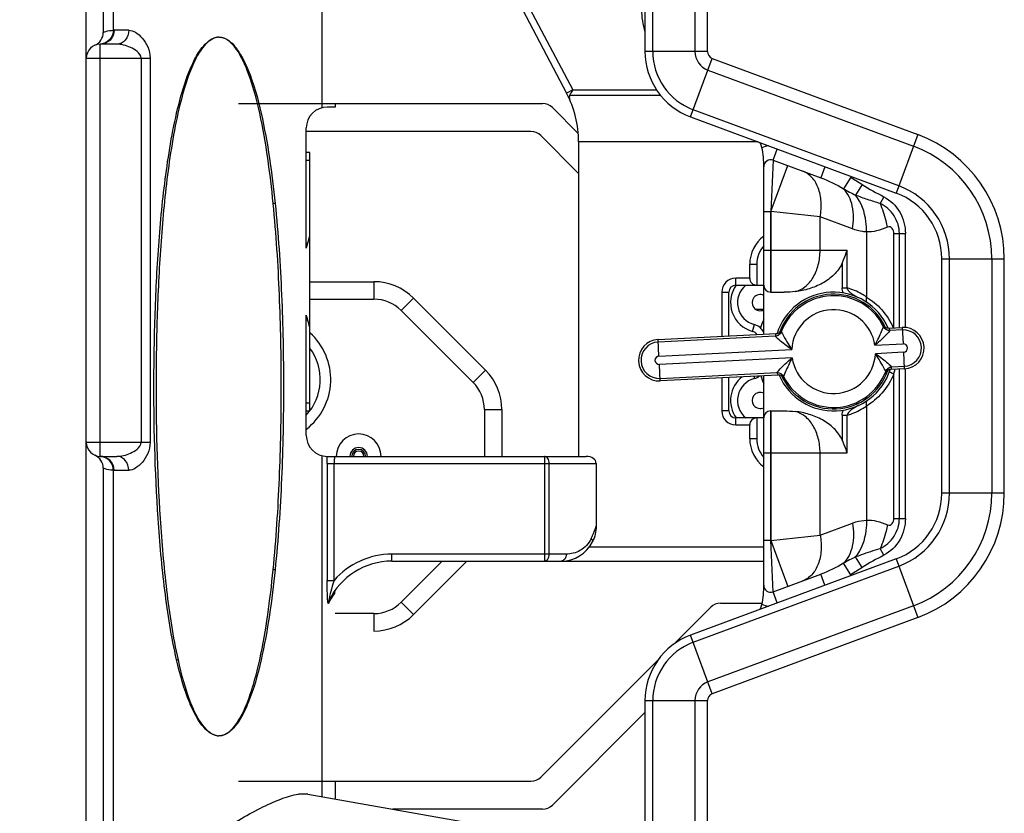
# Model space of a CAD drawing. Extents: x 0 to 2940, y 0 to 2049.
# Drawn here: x 1476 to 1617, y 753 to 867 of the extents above; entities that cross this region are included whole.
import ezdxf

# ---------------------------------------------------------------- set-up
doc = ezdxf.new("R2010")
doc.units = 0
doc.header["$LTSCALE"] = 5
doc.header["$MEASUREMENT"] = 0
doc.layers.get('0').update_dxf_attribs({"linetype": 'CONTINUOUS'})
doc.layers.get('DEFPOINTS').update_dxf_attribs({"linetype": 'CONTINUOUS'})
doc.layers.add('G1', color=3, linetype='CONTINUOUS', lineweight=9)
doc.styles.add('GHS', font='romans.shx', dxfattribs={"width": 0.7, "bigfont": 'GHS.shx'})
doc.styles.add('LG스마트체 L15', font='LGSmHaTL.ttf', dxfattribs={"oblique": 15})
doc.dimstyles.new('STANDARD$0', dxfattribs={"dimtxt": 2.5, "dimasz": 3, "dimexe": 1, "dimexo": 1, "dimgap": 1, "dimtad": 3, "dimdec": 1, "dimzin": 0, "dimdsep": 46, "dimtxsty": 'GHS', "dimcen": 0, "dimclrd": 6, "dimclre": 6, "dimclrt": 256, "dimadec": 0, "dimazin": 0, "dimtfac": 1, "dimtdec": 1, "dimtix": 1, "dimtmove": 2, "dimatfit": 0, "dimfxl": 1, "dimtolj": 1, "dimtzin": 0, "dimarcsym": 0})

# ---------------------------------------------------------------- blocks, each defined once
blk = doc.blocks.new('*D11')
at = {"layer": 'DEFPOINTS', "color": 0, "transparency": 16777216}
for p in [(1513.9, 901.25), (1419.77, 457.25), (1513.9, 457.25)]:
    blk.add_point(p, dxfattribs=at)
at = {"layer": 'G1', "color": 8, "lineweight": -2, "transparency": 16777216}
for p, q in [((1506.9, 901.25), (1412.77, 901.25)), ((1419.77, 888.65), (1419.77, 469.85)), ((1506.9, 457.25), (1412.77, 457.25))]:
    blk.add_line(p, q, dxfattribs=at)
at = {"layer": 'G1', "color": 8, "transparency": 16777216}
for points in [[(1417.67, 888.65), (1421.87, 888.65), (1419.77, 901.25)], [(1417.67, 469.85), (1421.87, 469.85), (1419.77, 457.25)]]:
    blk.add_solid(points, dxfattribs=at)
at = {"layer": 'G1', "color": 7, "lineweight": 9, "transparency": 16777216, "insert": (1404.02, 679.25), "char_height": 17.5, "attachment_point": 5, "rotation": 90, "style": 'LG스마트체 L15'}
blk.add_mtext('\\A1;444', dxfattribs=at)

msp = doc.modelspace()

# ---------------------------------------------------------------- linework, layer by layer
at = {"color": 7, "linetype": 'Continuous'}
for p, q in [((1485.904, 430.247), (1485.904, 928.247)), ((1488.341, 904.7), (1488.341, 864.932)), ((1489.768, 903.246), (1489.768, 865.245)), ((1565.904, 881.067), (1565.904, 862.207)), ((1567.009, 862.207), (1567.009, 881.067)), ((1573.059, 881.067), (1573.059, 862.207)), ((1574.848, 862.207), (1574.848, 881.067)), ((1543.451, 877.495), (1554.668, 856.251)), ((1544.335, 877.962), (1555.553, 856.718)), ((1519.654, 854.152), (1519.654, 876.471)), ((1491.985, 865.247), (1489.881, 865.247)), ((1487.904, 804.247), (1487.904, 863.247)), ((1490.289, 863.247), (1487.904, 863.247)), ((1574.848, 862.207), (1565.904, 862.207)), ((1485.904, 861.247), (1495.045, 861.247)), ((1493.756, 861.247), (1493.756, 806.247)), ((1495.045, 861.247), (1495.045, 806.247)), ((1572.431, 852.83), (1575.537, 861.217)), ((1575.537, 861.217), (1604.953, 850.322)), ((1574.916, 859.54), (1604.331, 848.645)), ((1499.625, 856.388), (1499.794, 856.388)), ((1555.553, 856.718), (1554.668, 856.251)), ((1555.147, 855.954), (1568.123, 855.954)), ((1567.594, 856.661), (1555.582, 856.661)), ((1507.704, 854.747), (1551.232, 854.747)), ((1521.518, 854.747), (1521.518, 854.247)), ((1521.518, 854.247), (1520.404, 854.247)), ((1552.646, 854.161), (1556.354, 850.453)), ((1602.23, 842.972), (1572.815, 853.866)), ((1572.431, 852.83), (1601.877, 841.924)), ((1517.404, 834.059), (1517.404, 851.247)), ((1549.575, 850.747), (1517.404, 850.747)), ((1556.404, 844.747), (1550.99, 850.161)), ((1604.953, 850.322), (1601.846, 841.935)), ((1556.404, 849.247), (1556.404, 804.247)), ((1582.104, 849.247), (1556.404, 849.247)), ((1517.904, 847.747), (1517.404, 847.747)), ((1517.904, 810.747), (1517.904, 847.747)), ((1584.251, 846.639), (1584.841, 848.233)), ((1517.404, 846.655), (1517.904, 846.655)), ((1582.904, 821.726), (1582.904, 846.368)), ((1584.251, 846.639), (1583.904, 839.303)), ((1584.251, 846.639), (1591.081, 844.109)), ((1583.907, 839.301), (1586.338, 845.866)), ((1591.672, 845.703), (1591.081, 844.109)), ((1595.386, 844.191), (1594.334, 842.55)), ((1597.022, 843.148), (1596.055, 841.643)), ((1512.942, 840.427), (1512.667, 840.427)), ((1600.096, 841.402), (1599.587, 840.437)), ((1582.904, 839.303), (1583.904, 839.303)), ((1583.904, 827.747), (1583.904, 839.303)), ((1583.907, 839.301), (1583.904, 839.303)), ((1583.907, 839.301), (1583.907, 827.747)), ((1590.978, 838.516), (1583.907, 839.301)), ((1590.978, 833.747), (1590.978, 838.516)), ((1595.6, 836.804), (1590.978, 838.516)), ((1597.62, 836.374), (1597.62, 827.047)), ((1601.541, 836.159), (1603.187, 836.159)), ((1601.541, 822.649), (1601.541, 836.159)), ((1602.331, 822.688), (1602.331, 836.159)), ((1603.187, 822.693), (1603.187, 836.159)), ((1517.588, 834.695), (1517.404, 834.695)), ((1582.904, 833.747), (1594.842, 833.747)), ((1594.842, 828.371), (1594.842, 833.747)), ((1594.135, 831.895), (1594.135, 828.371)), ((1608.404, 798.948), (1608.404, 832.546)), ((1608.409, 832.505), (1617.354, 832.505)), ((1609.515, 798.989), (1609.515, 832.505)), ((1615.565, 832.505), (1615.565, 798.989)), ((1617.354, 798.989), (1617.354, 832.505)), ((1580.904, 829.747), (1580.904, 831.747)), ((1580.904, 831.747), (1581.904, 831.747)), ((1581.904, 831.747), (1581.904, 828.747)), ((1517.904, 829.247), (1527.09, 829.247)), ((1527.09, 829.247), (1527.09, 826.747)), ((1578.904, 828.747), (1578.904, 829.747)), ((1580.904, 829.747), (1578.904, 829.747)), ((1576.904, 827.747), (1576.904, 821.428)), ((1576.904, 827.747), (1577.904, 827.747)), ((1577.904, 821.478), (1577.904, 827.747)), ((1578.904, 828.747), (1582.904, 828.747)), ((1583.904, 827.747), (1585.844, 827.747)), ((1594.135, 828.371), (1594.842, 828.371)), ((1517.904, 826.747), (1527.09, 826.747)), ((1532.747, 826.904), (1530.979, 825.136)), ((1532.747, 826.904), (1543.061, 816.59)), ((1530.979, 825.136), (1541.293, 814.822)), ((1582.904, 825.247), (1581.836, 825.247)), ((1517.404, 807.247), (1517.404, 824.435)), ((1517.404, 823.799), (1517.588, 823.799)), ((1581.315, 822.139), (1581.571, 823.105)), ((1600.824, 822.613), (1602.745, 822.708)), ((1600.824, 822.613), (1600.825, 822.612)), ((1600.825, 822.612), (1602.745, 822.707)), ((1602.763, 822.338), (1601.01, 822.251)), ((1602.745, 822.708), (1602.862, 820.343)), ((1567.787, 820.977), (1584.69, 821.814)), ((1567.787, 820.975), (1584.688, 821.813)), ((1567.905, 818.611), (1567.787, 820.977)), ((1584.54, 821.435), (1567.806, 820.606)), ((1584.688, 821.813), (1584.69, 821.814)), ((1584.688, 821.813), (1584.69, 821.814)), ((1567.905, 818.611), (1586.912, 819.553)), ((1598.836, 820.144), (1602.862, 820.343)), ((1602.921, 819.14), (1598.896, 818.941)), ((1602.921, 819.14), (1603.038, 816.775)), ((1586.971, 818.35), (1567.964, 817.409)), ((1541.293, 814.822), (1543.061, 816.59)), ((1568.081, 815.043), (1567.964, 817.409)), ((1603.038, 816.775), (1601.118, 816.68)), ((1601.119, 816.681), (1601.118, 816.68)), ((1601.119, 816.681), (1601.118, 816.68)), ((1603.038, 816.776), (1601.119, 816.681)), ((1601.267, 817.059), (1603.02, 817.146)), ((1602.331, 795.335), (1602.331, 816.74)), ((1603.187, 795.335), (1603.187, 816.79)), ((1568.063, 815.414), (1584.797, 816.243)), ((1584.982, 815.882), (1568.081, 815.045)), ((1584.984, 815.881), (1568.081, 815.043)), ((1576.904, 815.48), (1576.904, 810.747)), ((1577.904, 810.747), (1577.904, 815.53)), ((1581.487, 815.707), (1581.571, 815.389)), ((1582.904, 785.126), (1582.904, 815.778)), ((1584.984, 815.881), (1584.982, 815.882)), ((1585.906, 815.369), (1585.908, 815.367)), ((1601.541, 795.335), (1601.541, 816.069)), ((1517.904, 811.839), (1517.404, 811.839)), ((1517.404, 810.747), (1517.904, 810.747)), ((1542.904, 810.933), (1545.404, 810.933)), ((1542.904, 810.933), (1542.904, 804.247)), ((1545.404, 810.933), (1545.404, 804.247)), ((1577.904, 810.747), (1576.904, 810.747)), ((1583.904, 810.747), (1585.844, 810.747)), ((1583.904, 792.191), (1583.904, 810.747)), ((1583.907, 810.747), (1583.907, 792.192)), ((1597.62, 811.447), (1597.62, 795.12)), ((1582.904, 809.747), (1578.904, 809.747)), ((1578.904, 808.747), (1578.904, 809.747)), ((1581.904, 809.747), (1581.904, 806.747)), ((1594.135, 810.123), (1594.842, 810.123)), ((1594.135, 810.123), (1594.135, 806.599)), ((1594.842, 804.747), (1594.842, 810.123)), ((1578.904, 808.747), (1580.904, 808.747)), ((1580.904, 806.747), (1580.904, 808.747)), ((1581.904, 806.747), (1580.904, 806.747)), ((1495.045, 806.247), (1485.904, 806.247)), ((1487.904, 804.247), (1490.289, 804.247)), ((1519.654, 755.536), (1519.654, 804.342)), ((1520.404, 804.247), (1557.49, 804.247)), ((1551.49, 804.247), (1551.49, 789.247)), ((1582.904, 804.747), (1594.842, 804.747)), ((1590.978, 792.978), (1590.978, 804.747)), ((1488.341, 802.562), (1488.341, 555.932)), ((1489.768, 802.249), (1489.768, 556.245)), ((1489.881, 802.247), (1491.985, 802.247)), ((1520.388, 803.247), (1520.388, 786.501)), ((1520.388, 803.247), (1558.904, 803.247)), ((1521.384, 786.501), (1521.384, 803.247)), ((1552.197, 790.247), (1552.197, 803.247)), ((1558.904, 803.247), (1558.904, 794.247)), ((1617.354, 798.989), (1608.409, 798.989)), ((1601.541, 795.335), (1603.187, 795.335)), ((1590.978, 792.978), (1595.6, 794.69)), ((1583.907, 792.192), (1590.978, 792.978)), ((1582.904, 791.247), (1557.904, 791.247)), ((1583.904, 792.191), (1582.904, 792.191)), ((1583.904, 792.191), (1583.907, 792.192)), ((1584.251, 784.855), (1583.904, 792.191)), ((1583.907, 792.192), (1586.338, 785.628)), ((1600.096, 790.092), (1599.587, 791.057)), ((1554.611, 790.247), (1529.654, 790.247)), ((1529.654, 789.247), (1529.654, 790.247)), ((1601.877, 789.57), (1572.431, 778.664)), ((1597.022, 788.346), (1596.056, 789.851)), ((1601.846, 789.559), (1604.953, 781.172)), ((1529.654, 789.247), (1582.904, 789.247)), ((1536.868, 789.247), (1530.979, 783.358)), ((1540.404, 789.247), (1532.747, 781.59)), ((1572.815, 777.628), (1602.23, 788.522)), ((1595.386, 787.303), (1594.333, 788.944)), ((1512.936, 788.016), (1512.662, 788.016)), ((1584.251, 784.855), (1591.081, 787.385)), ((1591.672, 785.791), (1591.081, 787.385)), ((1520.388, 786.501), (1521.384, 786.501)), ((1584.841, 783.261), (1584.251, 784.855)), ((1530.979, 783.358), (1532.747, 781.59)), ((1569.983, 777.326), (1575.318, 782.661)), ((1604.331, 782.849), (1574.916, 771.954)), ((1576.732, 783.247), (1582.636, 783.247)), ((1527.09, 781.747), (1521.518, 781.747)), ((1527.09, 781.747), (1527.09, 779.247)), ((1604.953, 781.172), (1575.537, 770.277)), ((1575.537, 770.277), (1572.431, 778.664)), ((1498.839, 775.119), (1499.035, 775.119)), ((1550.99, 758.333), (1567.846, 775.19)), ((1565.904, 769.287), (1574.848, 769.287)), ((1565.904, 769.287), (1565.904, 750.427)), ((1567.009, 750.427), (1567.009, 769.287)), ((1573.059, 769.287), (1573.059, 750.427)), ((1574.848, 750.427), (1574.848, 769.287)), ((1565.904, 767.59), (1552.646, 754.333)), ((1507.704, 757.747), (1549.575, 757.747)), ((1521.518, 757.747), (1521.518, 755.207)), ((1517.631, 755.892), (1516.304, 755.892)), ((1517.631, 755.892), (1551.377, 749.942)), ((1551.232, 753.747), (1529.799, 753.747))]:
    msp.add_line(p, q, dxfattribs=at)
for centre, radius, start, end in [((1576.404, 868.249), 11, 180, 197.30478), ((1489.881, 862.133), 3.114, 90.00012, 92.08248), ((1487.904, 861.247), 2, 90, 180), ((1487.776, 865.228), 1.983, 271.8377, 273.68903), ((1504.904, 862.242), 2.005, 90.13654, 95.52365), ((1575.904, 862.207), 10, 180, 249.67686), ((1575.904, 862.207), 8.894, 180, 249.67686), ((1575.904, 862.207), 2.845, 180, 249.67686), ((1575.904, 862.207), 1.056, 180, 249.67686), ((1541.404, 849.247), 15, 0, 27.83433), ((1504.387, 887.657), 59.847, 328.01226, 328.80699), ((1541.404, 849.247), 16, 27.60597, 27.83433), ((1551.232, 852.747), 2, 45, 90), ((1520.404, 851.247), 3, 90, 180), ((1549.575, 848.747), 2, 45, 90), ((1598.354, 832.505), 19, 0, 69.67686), ((1574.904, 846.368), 8, 0, 20.22695), ((1583.904, 845.701), 3, 95.5038, 114.99384), ((1598.354, 832.505), 17.211, 0, 69.67686), ((1583.904, 845.701), 1, 69.67686, 180), ((1608.627, 867.616), 28.855, 240.30721, 244.16999), ((1598.404, 832.546), 10, 0, 69.67686), ((1598.354, 832.505), 11.161, 0, 69.67686), ((1541.511, 827.407), 25.008, 163.05804, 164.57594), ((1476.625, 847.157), 42.817, 343.07859, 344.59454), ((1585.904, 831.747), 5, 126.88153, 180), ((1585.904, 831.747), 4, 138.6038, 180), ((1527.09, 821.247), 8, 45, 90), ((1578.904, 827.747), 2, 90, 180), ((1578.904, 827.747), 1, 90, 180), ((1582.404, 826.247), 4.25, 143.96812, 255.16064), ((1582.404, 826.247), 3.25, 129.71514, 255.16064), ((1583.904, 828.747), 1, 180, 270), ((1592.904, 819.247), 8.5, 23.35539, 162.31832), ((1527.09, 821.247), 5.5, 45, 90), ((1582.404, 826.247), 1.15, 64.22601, 295.77288), ((1592.904, 819.247), 8.211, 24.93291, 160.73108), ((1592.904, 819.247), 8, 26.45707, 159.21474), ((1592.904, 819.247), 6, 8.59495, 177.07686), ((1541.511, 831.087), 25.008, 195.42405, 196.94195), ((1476.625, 811.337), 42.817, 15.40546, 16.92141), ((1592.904, 819.247), 11, 155.38779, 162.12257), ((1581.059, 821.172), 1, 30.34407, 75.16064), ((1581.059, 821.172), 2, 22.72858, 75.16064), ((1584.64, 822.813), 1, 272.8359, 336.65867), ((1584.646, 822.805), 0.991, 320.69395, 322.0058), ((1584.637, 822.812), 1.002, 322.02392, 335.7173), ((1584.652, 822.805), 0.986, 335.74765, 336.67812), ((1600.774, 823.612), 1, 209.01296, 272.8359), ((1600.764, 823.603), 0.986, 208.99361, 209.89279), ((1600.774, 823.609), 0.999, 209.90496, 224.96392), ((1600.775, 823.602), 0.992, 271.26605, 272.91207), ((1592.953, 818.249), 9, 26.45709, 28.99334), ((1602.891, 819.742), 2.97, 272.8359, 92.8359), ((1602.891, 819.742), 2.969, 272.8359, 92.8359), ((1602.891, 819.742), 2.599, 272.8359, 92.8359), ((1511.904, 815.247), 9, 307.76132, 48.09154), ((1567.934, 818.01), 2.97, 92.8359, 272.8359), ((1567.934, 818.01), 2.969, 92.8359, 272.8359), ((1567.934, 818.01), 2.599, 92.8359, 272.8359), ((1592.94, 818.255), 8.985, 156.67638, 159.21679), ((1584.641, 822.803), 0.992, 272.75974, 274.40865), ((1511.904, 815.247), 7.5, 317.17387, 36.82409), ((1602.891, 819.742), 0.602, 272.8359, 92.8359), ((1567.934, 818.01), 0.602, 92.8359, 272.8359), ((1592.904, 819.247), 6, 188.59495, 357.07686), ((1537.404, 810.933), 8, 0, 45), ((1592.904, 819.247), 8.5, 203.35449, 342.32005), ((1592.904, 819.247), 8.211, 204.93291, 340.73108), ((1592.904, 819.247), 8, 206.45707, 339.21474), ((1601.167, 815.681), 1, 92.8359, 156.65867), ((1601.167, 815.691), 0.992, 92.75974, 94.40865), ((1592.868, 820.239), 8.985, 336.67638, 339.21679), ((1591.5, 819.187), 10.514, 342.74809, 346.37241), ((1582.404, 812.247), 4.25, 127.33373, 216.03188), ((1582.404, 812.247), 3.25, 104.83936, 230.28486), ((1581.059, 817.322), 2, 284.83936, 308.03105), ((1592.904, 819.247), 11, 198.50471, 204.61221), ((1592.854, 820.244), 9, 206.45709, 208.99334), ((1585.033, 814.892), 0.992, 91.26605, 92.91207), ((1585.033, 814.882), 1, 29.01296, 92.8359), ((1585.033, 814.885), 0.999, 29.90496, 44.96392), ((1585.044, 814.891), 0.986, 28.99361, 29.89279), ((1601.156, 815.689), 0.986, 155.74765, 156.67812), ((1601.17, 815.682), 1.002, 142.02392, 155.7173), ((1601.161, 815.689), 0.991, 140.69395, 142.0058), ((1537.404, 810.933), 5.5, 0, 45), ((1582.404, 812.247), 1.15, 64.22601, 295.77288), ((1578.904, 810.747), 2, 180, 270), ((1578.904, 810.747), 1, 180, 270), ((1583.904, 809.747), 1, 90, 180), ((1520.404, 807.247), 3, 180, 270), ((1524.904, 804.247), 3.2, 0, 180), ((1585.904, 806.747), 5, 180, 233.11872), ((1585.904, 806.747), 4, 180, 221.39562), ((1487.904, 806.247), 2, 180, 270), ((1524.904, 804.247), 1.25, 0, 180), ((1524.904, 804.247), 1, 0, 180), ((1487.776, 802.266), 1.983, 86.31101, 88.1623), ((1524.904, 804.247), 0.75, 0, 180), ((1489.881, 805.359), 3.112, 267.91699, 270.00063), ((1598.404, 798.948), 10, 290.32314, 0), ((1598.354, 798.989), 11.161, 290.32314, 0), ((1598.354, 798.989), 17.211, 290.32314, 0), ((1598.354, 798.989), 19, 290.32314, 0), ((1553.904, 794.247), 5, 270, 333.69485), ((1529.654, 779.247), 11, 90, 138.74324), ((1608.692, 763.769), 28.982, 115.85225, 119.69833), ((1529.654, 779.247), 10, 90, 154.07647), ((1583.904, 785.793), 1, 180, 290.32314), ((1528.657, 779.247), 8.999, 143.41872, 151.34571), ((1522.456, 784.606), 1.026, 144.77983, 156.41465), ((1574.904, 785.126), 8, 339.77305, 0), ((1528.665, 779.243), 9.008, 151.34655, 154.07527), ((1527.09, 787.247), 5.5, 270, 315), ((1576.732, 781.247), 2, 90, 135), ((1583.904, 785.793), 3, 245.00616, 264.4962), ((1527.09, 787.247), 8, 270, 315), ((1575.904, 769.287), 10, 110.32314, 180), ((1575.904, 769.287), 8.894, 110.32314, 180), ((1575.904, 769.287), 2.845, 110.32314, 180), ((1575.904, 769.287), 1.056, 110.32314, 180), ((1504.904, 766.252), 2.005, 264.47577, 269.99684), ((1549.575, 759.747), 2, 270, 315), ((1551.232, 755.747), 2, 270, 315)]:
    msp.add_arc(centre, radius, start, end, dxfattribs=at)
for centre, major_axis, ratio, start_param, end_param in [((1581.904, 829.747), (1, 0), 1, -3.1415927, -1.5707963), ((1581.904, 808.747), (1, 0), 1, 1.5707963, 3.1415927), ((1557.49, 803.247), (1.414, 0), 0.7071068, 0, 1.5707963)]:
    msp.add_ellipse(centre, major_axis=major_axis, ratio=ratio, start_param=start_param, end_param=end_param, dxfattribs=at)
for points, knots in [([(1487.119, 863.086), (1487.473, 863.238), (1488.107, 863.759), (1488.341, 864.547), (1488.341, 864.932)], [0, 0, 0, 0, 0.5000465, 1, 1, 1, 1]), ([(1489.881, 865.247), (1489.881, 864.738), (1489.465, 863.679), (1488.409, 863.247), (1487.904, 863.247)], [0, 0, 0, 0, 0.5020176, 1, 1, 1, 1]), ([(1489.768, 865.245), (1489.768, 864.765), (1489.397, 863.77), (1488.444, 863.3), (1487.967, 863.254)], [0, 0, 0, 0, 0.5006368, 1, 1, 1, 1]), ([(1488.341, 864.932), (1488.458, 864.982), (1488.917, 865.15), (1489.406, 865.23), (1489.768, 865.245)], [0, 0, 0, 0, 0.2592091, 1, 1, 1, 1]), ([(1491.985, 865.247), (1491.985, 864.747), (1491.734, 863.973), (1490.973, 863.359), (1490.511, 863.247), (1490.289, 863.247)], [0, 0, 0, 0, 0.5229157, 0.7673482, 1, 1, 1, 1]), ([(1491.985, 865.247), (1492.318, 865.247), (1493.059, 864.947), (1493.995, 864.1), (1494.807, 862.85), (1495.045, 861.795), (1495.045, 861.247)], [0, 0, 0, 0, 0.1848212, 0.4195899, 0.6957916, 1, 1, 1, 1]), ([(1493.756, 861.247), (1493.756, 861.623), (1493.218, 862.294), (1492.274, 862.802), (1491.285, 863.149), (1490.613, 863.247), (1490.289, 863.247)], [0, 0, 0, 0, 0.2658965, 0.5246489, 0.770647, 1, 1, 1, 1]), ([(1499.625, 856.388), (1500.096, 857.987), (1500.765, 859.94), (1501.984, 862.083), (1502.883, 863.34), (1503.935, 864.163), (1504.711, 864.238)], [0, 0, 0, 0, 0.5156631, 0.6334877, 0.7589745, 1, 1, 1, 1]), ([(1504.711, 864.238), (1503.954, 864.162), (1502.937, 863.329), (1502.074, 862.081), (1500.894, 859.933), (1500.249, 857.984), (1499.794, 856.388)], [0, 0, 0, 0, 0.2376657, 0.3629896, 0.481085, 1, 1, 1, 1]), ([(1512.667, 840.427), (1512.452, 842.599), (1511.943, 846.934), (1510.826, 853.367), (1509.558, 858.162), (1508.251, 861.141), (1507.435, 862.54), (1506.455, 863.747), (1505.418, 864.247), (1504.897, 864.247)], [0, 0, 0, 0, 0.2519228, 0.5032929, 0.7536017, 0.8212382, 0.8781834, 0.9398593, 1, 1, 1, 1]), ([(1504.899, 864.247), (1505.435, 864.249), (1506.5, 863.76), (1507.554, 862.513), (1508.391, 861.105), (1509.737, 858.122), (1511.038, 853.364), (1512.193, 846.929), (1512.719, 842.596), (1512.942, 840.427)], [0, 0, 0, 0, 0.0615064, 0.1239027, 0.1864627, 0.2490524, 0.4992107, 0.7495872, 1, 1, 1, 1]), ([(1498.839, 775.119), (1498.08, 778.403), (1497.025, 785.135), (1495.813, 798.72), (1495.468, 812.409), (1495.752, 826.079), (1496.339, 836.291), (1497.24, 844.797), (1498.376, 851.488), (1499.155, 854.795), (1499.625, 856.388)], [0, 0, 0, 0, 0.1236656, 0.2494672, 0.5003317, 0.6254867, 0.7510812, 0.8755385, 0.9390743, 1, 1, 1, 1]), ([(1499.794, 856.388), (1499.34, 854.793), (1498.587, 851.486), (1497.489, 844.795), (1496.618, 836.289), (1496.051, 826.078), (1495.777, 812.409), (1496.109, 798.722), (1497.281, 785.138), (1498.3, 778.405), (1499.035, 775.119)], [0, 0, 0, 0, 0.0608373, 0.1243374, 0.2487937, 0.3744236, 0.4996263, 0.7505833, 0.8763993, 1, 1, 1, 1]), ([(1555.147, 855.954), (1555.114, 855.901), (1555.023, 855.671), (1555.08, 855.412), (1555.151, 855.247)], [0, 0, 0, 0, 0.257163, 1, 1, 1, 1]), ([(1590.978, 838.516), (1591.112, 839.238), (1591.214, 840.652), (1590.832, 842.634), (1589.922, 844.225), (1588.96, 844.895), (1588.46, 845.08)], [0, 0, 0, 0, 0.290862, 0.5553571, 0.7887209, 1, 1, 1, 1]), ([(1595.6, 836.804), (1595.799, 837.881), (1595.858, 839.944), (1594.98, 841.895), (1594.333, 842.55)], [0, 0, 0, 0, 0.5433692, 1, 1, 1, 1]), ([(1512.662, 788.016), (1513.095, 792.364), (1513.653, 801.099), (1513.908, 814.221), (1513.655, 827.344), (1513.099, 836.078), (1512.667, 840.427)], [0, 0, 0, 0, 0.2498373, 0.4999962, 0.750167, 1, 1, 1, 1]), ([(1512.942, 840.427), (1513.388, 836.079), (1513.963, 827.345), (1514.225, 814.221), (1513.961, 801.098), (1513.385, 792.364), (1512.936, 788.016)], [0, 0, 0, 0, 0.2498513, 0.5000036, 0.750144, 1, 1, 1, 1]), ([(1597.62, 836.374), (1597.632, 836.868), (1597.542, 838.714), (1596.893, 840.577), (1596.054, 841.644)], [0, 0, 0, 0, 0.26694, 1, 1, 1, 1]), ([(1599.587, 840.437), (1598.984, 840.614), (1597.795, 840.979), (1596.621, 841.399), (1596.055, 841.643)], [0, 0, 0, 0, 0.5048722, 1, 1, 1, 1]), ([(1600.641, 837.06), (1600.582, 837.355), (1600.317, 838.506), (1599.94, 839.632), (1599.587, 840.437)], [0, 0, 0, 0, 0.2551194, 1, 1, 1, 1]), ([(1602.331, 836.159), (1602.332, 837.039), (1601.778, 838.829), (1600.38, 840.054), (1599.587, 840.437)], [0, 0, 0, 0, 0.4996974, 1, 1, 1, 1]), ([(1600.096, 841.402), (1601.027, 840.911), (1602.646, 839.368), (1603.187, 837.214), (1603.187, 836.159)], [0, 0, 0, 0, 0.499648, 1, 1, 1, 1]), ([(1597.62, 836.374), (1597.45, 836.382), (1596.762, 836.446), (1596.087, 836.624), (1595.6, 836.804)], [0, 0, 0, 0, 0.2476941, 1, 1, 1, 1]), ([(1600.641, 837.06), (1600.128, 836.849), (1599.152, 836.494), (1598.102, 836.334), (1597.62, 836.374)], [0, 0, 0, 0, 0.5345663, 1, 1, 1, 1]), ([(1601.541, 836.159), (1601.541, 836.288), (1601.502, 836.545), (1601.323, 836.886), (1601.012, 837.117), (1600.75, 837.105), (1600.641, 837.06)], [0, 0, 0, 0, 0.2600794, 0.5162876, 0.762761, 1, 1, 1, 1]), ([(1587.407, 827.823), (1587.917, 827.938), (1588.943, 828.472), (1590.083, 829.866), (1590.813, 831.691), (1590.978, 833.05), (1590.978, 833.747)], [0, 0, 0, 0, 0.2121804, 0.4509546, 0.7171821, 1, 1, 1, 1]), ([(1594.135, 831.895), (1594.205, 832.047), (1594.473, 832.651), (1594.705, 833.273), (1594.842, 833.747)], [0, 0, 0, 0, 0.2532967, 1, 1, 1, 1]), ([(1594.135, 831.895), (1593.852, 831.277), (1593.017, 830.156), (1591.337, 828.956), (1589.432, 828.171), (1588.085, 827.9), (1587.407, 827.823)], [0, 0, 0, 0, 0.249364, 0.4993492, 0.749616, 1, 1, 1, 1]), ([(1594.842, 828.371), (1594.867, 828.188), (1595.087, 827.859), (1595.648, 827.396), (1596.133, 827.127), (1596.461, 826.968)], [0, 0, 0, 0, 0.2522996, 0.5027793, 1, 1, 1, 1]), ([(1597.62, 827.047), (1597.403, 827.198), (1596.535, 827.75), (1595.576, 828.158), (1594.842, 828.371)], [0, 0, 0, 0, 0.2573518, 1, 1, 1, 1]), ([(1597.62, 827.047), (1597.566, 826.891), (1597.508, 826.593), (1597.652, 826.298), (1597.757, 826.225)], [0, 0, 0, 0, 0.5631281, 1, 1, 1, 1]), ([(1597.62, 827.047), (1598.405, 826.556), (1599.944, 825.29), (1601.043, 823.605), (1601.451, 822.646)], [0, 0, 0, 0, 0.4702921, 1, 1, 1, 1]), ([(1585.424, 822.086), (1585.357, 821.908), (1585.112, 821.585), (1584.729, 821.453), (1584.539, 821.443)], [0, 0, 0, 0, 0.499795, 1, 1, 1, 1]), ([(1585.424, 822.086), (1585.424, 822.085), (1585.423, 822.082), (1585.425, 822.08), (1585.426, 822.079)], [0, 0, 0, 0, 0.478877, 1, 1, 1, 1]), ([(1585.425, 822.079), (1585.479, 821.978), (1585.943, 821.118), (1586.435, 820.272), (1586.912, 819.553)], [0, 0, 0, 0, 0.1173635, 1, 1, 1, 1]), ([(1598.836, 820.144), (1598.985, 820.425), (1599.421, 821.299), (1599.814, 822.195), (1600.066, 822.804)], [0, 0, 0, 0, 0.3250613, 1, 1, 1, 1]), ([(1601.01, 822.251), (1600.928, 822.159), (1600.251, 821.41), (1599.522, 820.705), (1598.836, 820.144)], [0, 0, 0, 0, 0.1221415, 1, 1, 1, 1]), ([(1600.066, 822.804), (1600.067, 822.805), (1600.068, 822.808), (1600.066, 822.81), (1600.064, 822.811)], [0, 0, 0, 0, 0.4338304, 1, 1, 1, 1]), ([(1601.011, 822.259), (1600.82, 822.25), (1600.426, 822.343), (1600.151, 822.641), (1600.066, 822.811)], [0, 0, 0, 0, 0.500205, 1, 1, 1, 1]), ([(1601.01, 822.251), (1600.82, 822.242), (1600.426, 822.337), (1600.151, 822.634), (1600.066, 822.804)], [0, 0, 0, 0, 0.5, 1, 1, 1, 1]), ([(1601.011, 822.259), (1601.011, 822.258), (1601.013, 822.255), (1601.01, 822.252), (1601.008, 822.251)], [0, 0, 0, 0, 0.4217828, 1, 1, 1, 1]), ([(1584.54, 821.435), (1584.539, 821.436), (1584.537, 821.439), (1584.54, 821.443), (1584.541, 821.443)], [0, 0, 0, 0, 0.4642032, 1, 1, 1, 1]), ([(1586.912, 819.553), (1586.642, 819.732), (1585.817, 820.317), (1585.044, 820.97), (1584.54, 821.435)], [0, 0, 0, 0, 0.3209714, 1, 1, 1, 1]), ([(1584.797, 816.243), (1584.879, 816.335), (1585.556, 817.084), (1586.285, 817.79), (1586.971, 818.35)], [0, 0, 0, 0, 0.1221414, 1, 1, 1, 1]), ([(1586.971, 818.35), (1586.822, 818.07), (1586.386, 817.195), (1585.993, 816.299), (1585.741, 815.69)], [0, 0, 0, 0, 0.325061, 1, 1, 1, 1]), ([(1600.383, 816.415), (1600.329, 816.516), (1599.864, 817.376), (1599.372, 818.222), (1598.896, 818.941)], [0, 0, 0, 0, 0.117374, 1, 1, 1, 1]), ([(1598.896, 818.941), (1599.166, 818.762), (1599.99, 818.177), (1600.763, 817.524), (1601.267, 817.059)], [0, 0, 0, 0, 0.3209715, 1, 1, 1, 1]), ([(1600.383, 816.408), (1600.384, 816.409), (1600.385, 816.412), (1600.382, 816.414), (1600.381, 816.415)], [0, 0, 0, 0, 0.4784092, 1, 1, 1, 1]), ([(1600.383, 816.415), (1600.45, 816.593), (1600.695, 816.916), (1601.077, 817.049), (1601.267, 817.059)], [0, 0, 0, 0, 0.5, 1, 1, 1, 1]), ([(1600.383, 816.408), (1600.451, 816.586), (1600.695, 816.909), (1601.078, 817.041), (1601.269, 817.051)], [0, 0, 0, 0, 0.499795, 1, 1, 1, 1]), ([(1600.914, 816.403), (1600.907, 816.384), (1600.984, 816.329), (1601.091, 816.265), (1601.299, 816.167), (1601.453, 816.103), (1601.541, 816.069)], [0, 0, 0, 0, 0.0843763, 0.2903801, 0.6055308, 1, 1, 1, 1]), ([(1601.267, 817.059), (1601.268, 817.058), (1601.271, 817.055), (1601.268, 817.051), (1601.266, 817.05)], [0, 0, 0, 0, 0.4642405, 1, 1, 1, 1]), ([(1584.797, 816.235), (1584.796, 816.236), (1584.795, 816.239), (1584.798, 816.242), (1584.8, 816.243)], [0, 0, 0, 0, 0.4217601, 1, 1, 1, 1]), ([(1584.797, 816.243), (1584.987, 816.252), (1585.381, 816.157), (1585.656, 815.86), (1585.741, 815.69)], [0, 0, 0, 0, 0.5, 1, 1, 1, 1]), ([(1584.797, 816.235), (1584.987, 816.244), (1585.381, 816.15), (1585.657, 815.853), (1585.742, 815.683)], [0, 0, 0, 0, 0.500205, 1, 1, 1, 1]), ([(1585.741, 815.69), (1585.741, 815.689), (1585.74, 815.686), (1585.742, 815.684), (1585.743, 815.683)], [0, 0, 0, 0, 0.4338404, 1, 1, 1, 1]), ([(1601.541, 816.069), (1601.144, 815.061), (1600.032, 813.284), (1598.436, 811.958), (1597.62, 811.447)], [0, 0, 0, 0, 0.5295559, 1, 1, 1, 1]), ([(1597.757, 812.268), (1597.652, 812.196), (1597.508, 811.901), (1597.566, 811.603), (1597.62, 811.447)], [0, 0, 0, 0, 0.4368718, 1, 1, 1, 1]), ([(1596.536, 811.562), (1596.194, 811.401), (1595.689, 811.126), (1595.102, 810.652), (1594.868, 810.313), (1594.842, 810.123)], [0, 0, 0, 0, 0.497365, 0.7478372, 1, 1, 1, 1]), ([(1594.842, 810.123), (1595.084, 810.193), (1596.06, 810.518), (1596.982, 811.004), (1597.62, 811.447)], [0, 0, 0, 0, 0.2443641, 1, 1, 1, 1]), ([(1590.978, 804.747), (1590.978, 805.444), (1590.813, 806.803), (1590.083, 808.628), (1588.943, 810.022), (1587.917, 810.556), (1587.407, 810.671)], [0, 0, 0, 0, 0.2828179, 0.5490454, 0.7878196, 1, 1, 1, 1]), ([(1594.135, 806.599), (1593.852, 807.217), (1593.017, 808.338), (1591.337, 809.538), (1589.432, 810.323), (1588.085, 810.594), (1587.407, 810.671)], [0, 0, 0, 0, 0.2493618, 0.499347, 0.7496146, 1, 1, 1, 1]), ([(1594.842, 804.747), (1594.797, 804.903), (1594.598, 805.534), (1594.343, 806.146), (1594.135, 806.599)], [0, 0, 0, 0, 0.2460478, 1, 1, 1, 1]), ([(1490.289, 804.247), (1490.613, 804.247), (1491.285, 804.345), (1492.274, 804.692), (1493.218, 805.2), (1493.756, 805.871), (1493.756, 806.247)], [0, 0, 0, 0, 0.2293405, 0.4753292, 0.7340692, 1, 1, 1, 1]), ([(1495.045, 806.247), (1495.045, 805.699), (1494.807, 804.644), (1493.995, 803.394), (1493.059, 802.547), (1492.318, 802.247), (1491.985, 802.247)], [0, 0, 0, 0, 0.3042084, 0.5804101, 0.8151788, 1, 1, 1, 1]), ([(1488.341, 802.562), (1488.341, 802.947), (1488.107, 803.735), (1487.473, 804.256), (1487.119, 804.408)], [0, 0, 0, 0, 0.4999535, 1, 1, 1, 1]), ([(1489.881, 802.247), (1489.881, 802.756), (1489.465, 803.815), (1488.409, 804.247), (1487.904, 804.247)], [0, 0, 0, 0, 0.5020176, 1, 1, 1, 1]), ([(1489.768, 802.249), (1489.768, 802.729), (1489.397, 803.724), (1488.444, 804.194), (1487.967, 804.24)], [0, 0, 0, 0, 0.5006369, 1, 1, 1, 1]), ([(1491.985, 802.247), (1491.985, 802.747), (1491.734, 803.521), (1490.973, 804.135), (1490.511, 804.247), (1490.289, 804.247)], [0, 0, 0, 0, 0.5229157, 0.7673482, 1, 1, 1, 1]), ([(1520.388, 803.247), (1520.388, 803.334), (1520.39, 803.667), (1520.399, 804.001), (1520.412, 804.247)], [0, 0, 0, 0, 0.2610508, 1, 1, 1, 1]), ([(1521.559, 804.247), (1521.526, 804.247), (1521.466, 804.121), (1521.428, 803.931), (1521.391, 803.61), (1521.384, 803.375), (1521.384, 803.247)], [0, 0, 0, 0, 0.0969401, 0.3118757, 0.6276555, 1, 1, 1, 1]), ([(1552.197, 803.247), (1552.197, 803.493), (1552.103, 803.949), (1551.683, 804.247), (1551.49, 804.247)], [0, 0, 0, 0, 0.559767, 1, 1, 1, 1]), ([(1489.768, 802.249), (1489.649, 802.253), (1489.162, 802.29), (1488.681, 802.418), (1488.341, 802.562)], [0, 0, 0, 0, 0.244226, 1, 1, 1, 1]), ([(1599.587, 791.057), (1600.38, 791.44), (1601.778, 792.666), (1602.331, 794.455), (1602.331, 795.335)], [0, 0, 0, 0, 0.500303, 1, 1, 1, 1]), ([(1603.187, 795.335), (1603.187, 794.28), (1602.646, 792.126), (1601.027, 790.583), (1600.096, 790.092)], [0, 0, 0, 0, 0.500352, 1, 1, 1, 1]), ([(1600.641, 794.434), (1600.75, 794.389), (1601.012, 794.377), (1601.323, 794.608), (1601.502, 794.949), (1601.541, 795.206), (1601.541, 795.335)], [0, 0, 0, 0, 0.2372252, 0.4836996, 0.7399115, 1, 1, 1, 1]), ([(1558.197, 792.474), (1558.266, 792.614), (1558.541, 793.188), (1558.771, 793.785), (1558.904, 794.247)], [0, 0, 0, 0, 0.2452708, 1, 1, 1, 1]), ([(1595.6, 794.69), (1595.799, 793.613), (1595.858, 791.55), (1594.98, 789.599), (1594.333, 788.944)], [0, 0, 0, 0, 0.5433692, 1, 1, 1, 1]), ([(1595.6, 794.69), (1595.764, 794.75), (1596.418, 794.969), (1597.106, 795.096), (1597.62, 795.12)], [0, 0, 0, 0, 0.253615, 1, 1, 1, 1]), ([(1597.62, 795.12), (1597.632, 794.626), (1597.542, 792.781), (1596.894, 790.918), (1596.055, 789.851)], [0, 0, 0, 0, 0.266932, 1, 1, 1, 1]), ([(1597.62, 795.12), (1598.102, 795.16), (1599.152, 795), (1600.128, 794.645), (1600.641, 794.434)], [0, 0, 0, 0, 0.4654337, 1, 1, 1, 1]), ([(1600.641, 794.434), (1600.582, 794.139), (1600.317, 792.988), (1599.94, 791.862), (1599.587, 791.057)], [0, 0, 0, 0, 0.2551194, 1, 1, 1, 1]), ([(1558.197, 792.474), (1557.852, 791.776), (1556.782, 790.633), (1555.295, 790.247), (1554.611, 790.247)], [0, 0, 0, 0, 0.5323374, 1, 1, 1, 1]), ([(1558.197, 792.474), (1558.236, 792.435), (1558.343, 792.32), (1558.434, 792.129), (1558.386, 792.031)], [0, 0, 0, 0, 0.337698, 1, 1, 1, 1]), ([(1590.978, 792.978), (1591.112, 792.256), (1591.214, 790.842), (1590.832, 788.86), (1589.922, 787.269), (1588.96, 786.599), (1588.46, 786.414)], [0, 0, 0, 0, 0.290862, 0.5553571, 0.7887209, 1, 1, 1, 1]), ([(1596.055, 789.851), (1596.336, 789.971), (1597.496, 790.424), (1598.686, 790.793), (1599.587, 791.057)], [0, 0, 0, 0, 0.245679, 1, 1, 1, 1]), ([(1551.49, 789.247), (1551.683, 789.247), (1552.103, 789.545), (1552.197, 790.001), (1552.197, 790.247)], [0, 0, 0, 0, 0.4402329, 1, 1, 1, 1]), ([(1554.611, 790.247), (1554.611, 790.001), (1554.517, 789.545), (1554.097, 789.247), (1553.904, 789.247)], [0, 0, 0, 0, 0.5597675, 1, 1, 1, 1]), ([(1512.936, 788.016), (1512.713, 785.847), (1512.186, 781.52), (1511.031, 775.097), (1509.718, 770.31), (1508.367, 767.342), (1507.523, 765.945), (1506.502, 764.737), (1505.439, 764.247), (1504.904, 764.247)], [0, 0, 0, 0, 0.2508619, 0.5012794, 0.7511194, 0.8188269, 0.8760039, 0.93835, 1, 1, 1, 1]), ([(1504.96, 764.248), (1505.986, 764.283), (1507.256, 765.602), (1508.262, 767.386), (1509.141, 769.376), (1509.982, 771.987), (1511.019, 776.194), (1511.937, 781.542), (1512.447, 785.854), (1512.662, 788.016)], [0, 0, 0, 0, 0.1192273, 0.1764814, 0.2443345, 0.3698307, 0.4955294, 0.7474986, 1, 1, 1, 1]), ([(1520.563, 783.182), (1520.56, 783.174), (1520.532, 783.167), (1520.529, 783.209), (1520.508, 783.27), (1520.496, 783.393), (1520.47, 783.63), (1520.449, 783.984), (1520.418, 784.613), (1520.395, 785.458), (1520.388, 786.148), (1520.388, 786.501)], [0, 0, 0, 0, 0.0072423, 0.0158145, 0.0294975, 0.0694589, 0.1212934, 0.2452681, 0.3842178, 0.6847873, 1, 1, 1, 1]), ([(1521.384, 786.501), (1521.217, 785.974), (1520.945, 785.017), (1520.806, 784.46), (1520.584, 783.463), (1520.66, 783.619)], [0, 0, 0, 0, 0.5573358, 0.8255802, 1, 1, 1, 1]), ([(1504.711, 764.256), (1503.675, 764.356), (1502.421, 765.658), (1501.383, 767.444), (1500.04, 770.393), (1499.323, 773.028), (1498.839, 775.119)], [0, 0, 0, 0, 0.2443995, 0.3609723, 0.49584, 1, 1, 1, 1]), ([(1499.035, 775.119), (1499.502, 773.03), (1500.193, 770.4), (1501.493, 767.446), (1502.489, 765.673), (1503.697, 764.357), (1504.711, 764.256)], [0, 0, 0, 0, 0.5070252, 0.6422503, 0.7587857, 1, 1, 1, 1]), ([(1504.711, 750.346), (1506.706, 751.609), (1509.65, 753.374), (1513.555, 755.182), (1515.429, 755.776), (1516.304, 755.892)], [0, 0, 0, 0, 0.548489, 0.7948589, 1, 1, 1, 1])]:
    msp.add_open_spline(points, degree=3, knots=knots, dxfattribs=at)
for points in [[(1591.081, 844.109), (1592.209, 843.692), (1593.304, 843.17), (1594.333, 842.55)], [(1595.386, 844.191), (1595.93, 843.842), (1596.478, 843.498), (1597.022, 843.148)], [(1597.022, 843.148), (1598.014, 842.512), (1599.054, 841.952), (1600.096, 841.402)], [(1587.407, 827.823), (1586.889, 827.764), (1586.365, 827.747), (1585.844, 827.747)], [(1594.314, 827.629), (1594.204, 827.859), (1594.135, 828.117), (1594.135, 828.371)], [(1585.425, 822.079), (1585.357, 821.901), (1585.113, 821.578), (1584.73, 821.445), (1584.54, 821.435)], [(1584.717, 821.814), (1584.978, 821.834), (1585.247, 821.975), (1585.413, 822.177)], [(1600.068, 822.903), (1600.253, 822.718), (1600.535, 822.605), (1600.797, 822.611)], [(1601.091, 816.68), (1600.83, 816.659), (1600.56, 816.519), (1600.394, 816.317)], [(1585.739, 815.591), (1585.554, 815.776), (1585.272, 815.889), (1585.011, 815.883)], [(1585.844, 810.747), (1586.365, 810.747), (1586.889, 810.73), (1587.407, 810.671)], [(1594.135, 810.123), (1594.135, 810.377), (1594.204, 810.635), (1594.314, 810.865)], [(1558.904, 794.247), (1558.904, 793.489), (1558.722, 792.711), (1558.386, 792.031)], [(1600.096, 790.092), (1599.054, 789.542), (1598.014, 788.983), (1597.022, 788.346)], [(1594.333, 788.944), (1593.304, 788.324), (1592.209, 787.802), (1591.081, 787.385)], [(1597.022, 788.346), (1596.478, 787.996), (1595.93, 787.652), (1595.386, 787.303)], [(1521.515, 785.016), (1521.46, 784.89), (1521.43, 784.749), (1521.43, 784.611)], [(1520.563, 783.182), (1520.561, 783.331), (1520.595, 783.484), (1520.66, 783.619)]]:
    msp.add_open_spline(points, degree=3, dxfattribs=at)

# ---------------------------------------------------------------- dimensions: what is measured, and where the dimension line sits
at = {"layer": 'G1', "lineweight": 9}
dim = msp.add_linear_dim(base=(1419.765, 457.247), p1=(1513.904, 901.247), p2=(1513.904, 457.247), angle=90, dimstyle='STANDARD$0', override={"dimscale": 7, "dimasz": 1.8, "dimdec": 2, "dimzin": 8, "dimlunit": 6, "dimtxsty": 'LG스마트체 L15', "dimcen": 20, "dimclrd": 8, "dimclre": 8, "dimclrt": 7, "dimadec": 2, "dimazin": 2, "dimtdec": 2, "dimtzin": 8, "dimarcsym": 1}, dxfattribs=at)
dim.commit()
dim.dimension.update_dxf_attribs({"geometry": '*D11', "text_midpoint": (1404.015, 679.247)})

doc.saveas('drawing.dxf')
